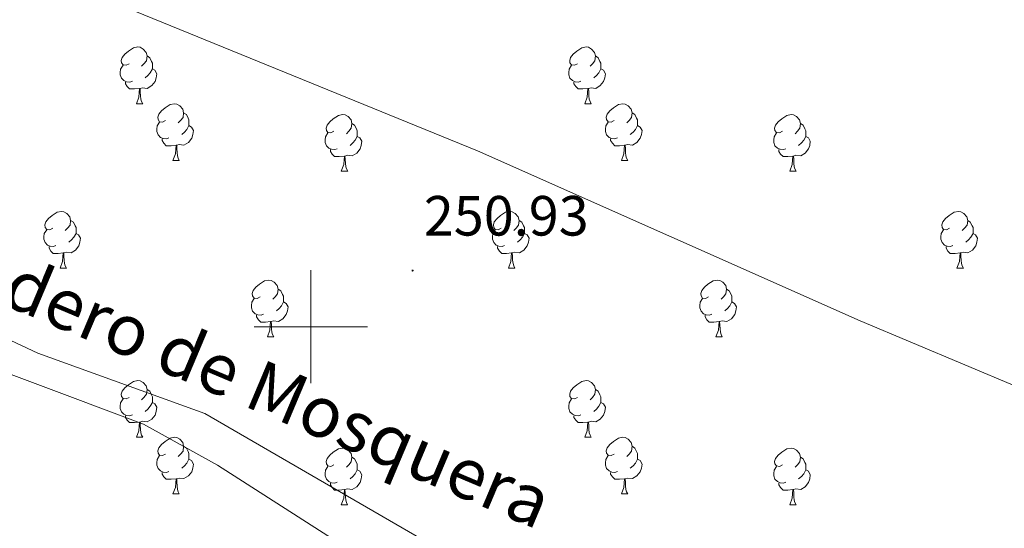
# Model space of a CAD drawing. Units: metres. Extents: x 618108 to 622613, y 4652690 to 4655735.
# Drawn here: x 619449 to 619623, y 4654964 to 4655054 of the extents above; entities that cross this region are included whole.
import ezdxf
from ezdxf.enums import TextEntityAlignment as Align

# ---------------------------------------------------------------- set-up
doc = ezdxf.new("R2010")
doc.units = ezdxf.units.M
doc.header["$MEASUREMENT"] = 0
for name, color, linetype, lineweight in [('Carátula', 7, 'Continuous', 5), ('Level 13', 5, 'Continuous', 0), ('Level 36', 19, 'Continuous', 40), ('Level 41', 19, 'Continuous', 0), ('Level 43', 5, 'Continuous', 0), ('Level 63', 7, 'Continuous', 0), ('Level 7', 1, 'Continuous', 0)]:
    doc.layers.add(name, color=color, linetype=linetype, lineweight=lineweight)
doc.styles.add('Arial', font='ARIAL.TTF', dxfattribs={"height": 0.2})

# ---------------------------------------------------------------- blocks, each defined once
blk = doc.blocks.new('5PATER')
at = {"layer": 'Carátula', "linetype": 'Continuous', "lineweight": 5}
h = blk.add_hatch(color=250, dxfattribs=at)
edge = h.paths.add_edge_path()
edge.add_ellipse((0, 0), major_axis=(-1.33, -1.34), ratio=0.999422, start_angle=0, end_angle=360)

msp = doc.modelspace()

# ---------------------------------------------------------------- linework, layer by layer
at = {"layer": 'Level 13', "color": 5, "linetype": 'Continuous', "lineweight": 0, "ltscale": 0.5}
msp.add_polyline3d([(619622.48, 4654923.12, 249.61), (619609.26, 4654926.15, 250), (619582.91, 4654937.89, 250.02), (619558.27, 4654945.9, 249.6), (619549.61, 4654949.83, 249.6), (619537.35, 4654952.19, 249.6), (619481.24, 4654984.67, 249.6), (619451.72, 4654995.34, 249.6), (619435.35, 4655003, 249.6), (619410.17, 4655012.4, 249.19), (619397.11, 4655018.56, 249.6), (619353.29, 4655036.97, 249.19), (619325.6, 4655049.92, 249.19), (619314.31, 4655053.9, 249.6), (619297.13, 4655064.13, 249.6)], dxfattribs=at)
at = {"layer": 'Level 36', "color": 92, "linetype": 'Continuous', "lineweight": 0}
for points in [[(619282.6, 4655128.2, 250.49), (619322.35, 4655115.69, 249.66), (619336.43, 4655110.6, 249.68), (619382.14, 4655090.24, 251.31), (619453.56, 4655062.15, 249.66), (619529.48, 4655031.09, 250.49), (619597.2, 4655001.02, 250.49), (619624.93, 4654989.36, 251.41), (619634.21, 4654985.69, 251.19), (619646.89, 4654980.99, 249.66)], [(619280.5, 4655072.85, 250.19), (619303.41, 4655052.86, 250.19), (619314.34, 4655049.21, 250.19), (619342.5, 4655036.03, 250.19), (619365.75, 4655026.97, 250.19), (619431.58, 4654997.33, 250.19), (619470.39, 4654982.76, 250.19), (619483.51, 4654975.5, 250.19), (619517.3, 4654953.89, 250.19), (619537.45, 4654944.66, 250.27), (619552.53, 4654938.46, 250.57), (619569.02, 4654932.75, 250.19), (619588.13, 4654926.85, 250.6), (619621.36, 4654914.67, 250.6), (619604.21, 4654857.19, 250.6), (619594.95, 4654820.87, 250.19), (619587.21, 4654800.84, 250.19), (619584.44, 4654796.76, 250.19), (619583.19, 4654795.66, 250.19), (619579.51, 4654794.25, 250.19), (619575.3, 4654794.57, 250.19), (619533.51, 4654812.61, 250.12), (619523.99, 4654815.47, 250.45)], [(619467.85, 4655046.51, 0.01), (619467.32, 4655046.24, 0.01), (619466.79, 4655046.3, 0.01), (619466.53, 4655046.67, 0.01), (619466.47, 4655047.09, 0.01), (619466.63, 4655047.61, 0.01), (619467.11, 4655048.21, 0.01), (619467.75, 4655048.74, 0.01), (619468.65, 4655049.32, 0.01), (619469.39, 4655049.48, 0.01), (619469.82, 4655049.43, 0.01), (619470.35, 4655049.11, 0.01), (619470.88, 4655048.53, 0.01), (619471.04, 4655047.89, 0.01), (619470.93, 4655047.04, 0.01), (619470.5, 4655046.51, 0.01), (619470.08, 4655046.08, 0.01)], [(619547.18, 4655046.51, 0.01), (619546.65, 4655046.24, 0.01), (619546.12, 4655046.3, 0.01), (619545.85, 4655046.67, 0.01), (619545.8, 4655047.09, 0.01), (619545.96, 4655047.61, 0.01), (619546.44, 4655048.21, 0.01), (619547.07, 4655048.74, 0.01), (619547.97, 4655049.32, 0.01), (619548.72, 4655049.48, 0.01), (619549.15, 4655049.43, 0.01), (619549.67, 4655049.11, 0.01), (619550.21, 4655048.53, 0.01), (619550.37, 4655047.89, 0.01), (619550.25, 4655047.04, 0.01), (619549.83, 4655046.51, 0.01), (619549.41, 4655046.08, 0.01)], [(619471.04, 4655047.89, 0.01), (619471.51, 4655047.57, 0.01), (619471.83, 4655046.93, 0.01), (619471.99, 4655046.61, 0.01), (619471.99, 4655046.03, 0.01), (619471.99, 4655045.61, 0.01), (619471.62, 4655044.92, 0.01), (619471.2, 4655044.44, 0.01), (619470.72, 4655044.02, 0.01)], [(619550.37, 4655047.89, 0.01), (619550.84, 4655047.57, 0.01), (619551.15, 4655046.93, 0.01), (619551.31, 4655046.61, 0.01), (619551.31, 4655046.03, 0.01), (619551.31, 4655045.61, 0.01), (619550.95, 4655044.92, 0.01), (619550.53, 4655044.44, 0.01), (619550.05, 4655044.02, 0.01)], [(619468.44, 4655043.43, 0.01), (619468.01, 4655043.27, 0.01), (619467.43, 4655043.33, 0.01), (619466.95, 4655043.54, 0.01), (619466.53, 4655043.96, 0.01), (619466.31, 4655044.55, 0.01), (619466.31, 4655044.97, 0.01), (619466.37, 4655045.55, 0.01), (619466.79, 4655046.24, 0.01)], [(619471.99, 4655045.61, 0.01), (619472.44, 4655045.36, 0.01), (619472.79, 4655044.74, 0.01), (619472.68, 4655044.02, 0.01), (619472.47, 4655043.38, 0.01), (619471.88, 4655042.64, 0.01), (619471.09, 4655042.16, 0.01), (619470.24, 4655042.26, 0.01), (619469.81, 4655042.13, 0.01)], [(619547.77, 4655043.43, 0.01), (619547.34, 4655043.27, 0.01), (619546.75, 4655043.33, 0.01), (619546.28, 4655043.54, 0.01), (619545.85, 4655043.96, 0.01), (619545.64, 4655044.55, 0.01), (619545.64, 4655044.97, 0.01), (619545.69, 4655045.55, 0.01), (619546.12, 4655046.24, 0.01)], [(619551.31, 4655045.61, 0.01), (619551.77, 4655045.36, 0.01), (619552.11, 4655044.74, 0.01), (619552.01, 4655044.02, 0.01), (619551.79, 4655043.38, 0.01), (619551.21, 4655042.64, 0.01), (619550.41, 4655042.16, 0.01), (619549.57, 4655042.26, 0.01), (619549.13, 4655042.13, 0.01)], [(619469.7, 4655042.13, 0.01), (619468.81, 4655042.05, 0.01), (619467.96, 4655042.05, 0.01), (619467.54, 4655042.48, 0.01), (619467.22, 4655042.95, 0.01), (619467.22, 4655043.27, 0.01)], [(619469.15, 4655039.45, 0.01), (619469.59, 4655040.61, 0.01), (619469.7, 4655042.13, 0.01), (619469.81, 4655042.13, 0.01), (619469.84, 4655041.55, 0.01), (619469.88, 4655040.86, 0.01), (619469.95, 4655040.25, 0.01), (619470.06, 4655039.85, 0.01), (619470.28, 4655039.45, 0.01)], [(619549.03, 4655042.13, 0.01), (619548.13, 4655042.05, 0.01), (619547.29, 4655042.05, 0.01), (619546.87, 4655042.48, 0.01), (619546.55, 4655042.95, 0.01), (619546.55, 4655043.27, 0.01)], [(619548.48, 4655039.45, 0.01), (619548.91, 4655040.61, 0.01), (619549.03, 4655042.13, 0.01), (619549.13, 4655042.13, 0.01), (619549.17, 4655041.55, 0.01), (619549.21, 4655040.86, 0.01), (619549.27, 4655040.25, 0.01), (619549.39, 4655039.85, 0.01), (619549.61, 4655039.45, 0.01)], [(619469.15, 4655039.45, 0.01), (619470.28, 4655039.45, 0.01)], [(619474.33, 4655036.47, 0.01), (619473.8, 4655036.21, 0.01), (619473.27, 4655036.26, 0.01), (619473, 4655036.63, 0.01), (619472.95, 4655037.06, 0.01), (619473.11, 4655037.58, 0.01), (619473.59, 4655038.17, 0.01), (619474.22, 4655038.7, 0.01), (619475.12, 4655039.29, 0.01), (619475.87, 4655039.45, 0.01), (619476.29, 4655039.39, 0.01), (619476.82, 4655039.08, 0.01), (619477.35, 4655038.49, 0.01), (619477.51, 4655037.85, 0.01), (619477.4, 4655037, 0.01), (619476.98, 4655036.47, 0.01), (619476.56, 4655036.05, 0.01)], [(619548.48, 4655039.45, 0.01), (619549.61, 4655039.45, 0.01)], [(619553.65, 4655036.47, 0.01), (619553.13, 4655036.21, 0.01), (619552.59, 4655036.26, 0.01), (619552.33, 4655036.63, 0.01), (619552.27, 4655037.06, 0.01), (619552.43, 4655037.58, 0.01), (619552.91, 4655038.17, 0.01), (619553.55, 4655038.7, 0.01), (619554.45, 4655039.29, 0.01), (619555.19, 4655039.45, 0.01), (619555.62, 4655039.39, 0.01), (619556.15, 4655039.08, 0.01), (619556.68, 4655038.49, 0.01), (619556.84, 4655037.85, 0.01), (619556.73, 4655037, 0.01), (619556.31, 4655036.47, 0.01), (619555.89, 4655036.05, 0.01)], [(619477.51, 4655037.85, 0.01), (619477.99, 4655037.54, 0.01), (619478.3, 4655036.9, 0.01), (619478.46, 4655036.58, 0.01), (619478.46, 4655036, 0.01), (619478.46, 4655035.57, 0.01), (619478.09, 4655034.88, 0.01), (619477.67, 4655034.4, 0.01), (619477.19, 4655033.98, 0.01)], [(619504.1, 4655034.57, 0.01), (619503.57, 4655034.3, 0.01), (619503.04, 4655034.36, 0.01), (619502.77, 4655034.73, 0.01), (619502.72, 4655035.15, 0.01), (619502.88, 4655035.67, 0.01), (619503.36, 4655036.27, 0.01), (619503.99, 4655036.8, 0.01), (619504.89, 4655037.38, 0.01), (619505.64, 4655037.54, 0.01), (619506.07, 4655037.49, 0.01), (619506.59, 4655037.17, 0.01), (619507.13, 4655036.59, 0.01), (619507.29, 4655035.95, 0.01), (619507.17, 4655035.1, 0.01), (619506.75, 4655034.57, 0.01), (619506.33, 4655034.14, 0.01)], [(619556.84, 4655037.85, 0.01), (619557.31, 4655037.54, 0.01), (619557.63, 4655036.9, 0.01), (619557.79, 4655036.58, 0.01), (619557.79, 4655036, 0.01), (619557.79, 4655035.57, 0.01), (619557.42, 4655034.88, 0.01), (619557, 4655034.4, 0.01), (619556.52, 4655033.98, 0.01)], [(619583.43, 4655034.57, 0.01), (619582.9, 4655034.3, 0.01), (619582.37, 4655034.36, 0.01), (619582.1, 4655034.73, 0.01), (619582.05, 4655035.15, 0.01), (619582.21, 4655035.67, 0.01), (619582.69, 4655036.27, 0.01), (619583.32, 4655036.8, 0.01), (619584.22, 4655037.38, 0.01), (619584.97, 4655037.54, 0.01), (619585.39, 4655037.49, 0.01), (619585.92, 4655037.17, 0.01), (619586.45, 4655036.59, 0.01), (619586.61, 4655035.95, 0.01), (619586.5, 4655035.1, 0.01), (619586.08, 4655034.57, 0.01), (619585.66, 4655034.14, 0.01)], [(619474.91, 4655033.39, 0.01), (619474.49, 4655033.23, 0.01), (619473.9, 4655033.29, 0.01), (619473.43, 4655033.5, 0.01), (619473, 4655033.93, 0.01), (619472.79, 4655034.51, 0.01), (619472.79, 4655034.93, 0.01), (619472.84, 4655035.52, 0.01), (619473.27, 4655036.21, 0.01)], [(619478.46, 4655035.57, 0.01), (619478.92, 4655035.32, 0.01), (619479.26, 4655034.71, 0.01), (619479.15, 4655033.98, 0.01), (619478.94, 4655033.34, 0.01), (619478.36, 4655032.6, 0.01), (619477.56, 4655032.12, 0.01), (619476.71, 4655032.23, 0.01), (619476.28, 4655032.1, 0.01)], [(619507.29, 4655035.95, 0.01), (619507.76, 4655035.63, 0.01), (619508.07, 4655034.99, 0.01), (619508.23, 4655034.67, 0.01), (619508.23, 4655034.09, 0.01), (619508.23, 4655033.67, 0.01), (619507.87, 4655032.98, 0.01), (619507.45, 4655032.5, 0.01), (619506.97, 4655032.08, 0.01)], [(619554.24, 4655033.39, 0.01), (619553.81, 4655033.23, 0.01), (619553.23, 4655033.29, 0.01), (619552.75, 4655033.5, 0.01), (619552.33, 4655033.93, 0.01), (619552.11, 4655034.51, 0.01), (619552.11, 4655034.93, 0.01), (619552.17, 4655035.52, 0.01), (619552.59, 4655036.21, 0.01)], [(619557.79, 4655035.57, 0.01), (619558.25, 4655035.32, 0.01), (619558.59, 4655034.71, 0.01), (619558.48, 4655033.98, 0.01), (619558.27, 4655033.34, 0.01), (619557.69, 4655032.6, 0.01), (619556.89, 4655032.12, 0.01), (619556.04, 4655032.23, 0.01), (619555.61, 4655032.1, 0.01)], [(619586.61, 4655035.95, 0.01), (619587.09, 4655035.63, 0.01), (619587.4, 4655034.99, 0.01), (619587.56, 4655034.67, 0.01), (619587.56, 4655034.09, 0.01), (619587.56, 4655033.67, 0.01), (619587.19, 4655032.98, 0.01), (619586.77, 4655032.5, 0.01), (619586.29, 4655032.08, 0.01)], [(619476.17, 4655032.1, 0.01), (619475.28, 4655032.01, 0.01), (619474.44, 4655032.01, 0.01), (619474.01, 4655032.44, 0.01), (619473.69, 4655032.92, 0.01), (619473.69, 4655033.23, 0.01)], [(619504.69, 4655031.49, 0.01), (619504.26, 4655031.33, 0.01), (619503.67, 4655031.39, 0.01), (619503.2, 4655031.6, 0.01), (619502.77, 4655032.02, 0.01), (619502.56, 4655032.61, 0.01), (619502.56, 4655033.03, 0.01), (619502.61, 4655033.61, 0.01), (619503.04, 4655034.3, 0.01)], [(619508.23, 4655033.67, 0.01), (619508.69, 4655033.42, 0.01), (619509.03, 4655032.8, 0.01), (619508.93, 4655032.08, 0.01), (619508.71, 4655031.44, 0.01), (619508.13, 4655030.7, 0.01), (619507.33, 4655030.22, 0.01), (619506.49, 4655030.32, 0.01), (619506.05, 4655030.19, 0.01)], [(619555.5, 4655032.1, 0.01), (619554.61, 4655032.01, 0.01), (619553.77, 4655032.01, 0.01), (619553.34, 4655032.44, 0.01), (619553.02, 4655032.92, 0.01), (619553.02, 4655033.23, 0.01)], [(619584.01, 4655031.49, 0.01), (619583.59, 4655031.33, 0.01), (619583, 4655031.39, 0.01), (619582.53, 4655031.6, 0.01), (619582.1, 4655032.02, 0.01), (619581.89, 4655032.61, 0.01), (619581.89, 4655033.03, 0.01), (619581.94, 4655033.61, 0.01), (619582.37, 4655034.3, 0.01)], [(619587.56, 4655033.67, 0.01), (619588.02, 4655033.42, 0.01), (619588.36, 4655032.8, 0.01), (619588.25, 4655032.08, 0.01), (619588.04, 4655031.44, 0.01), (619587.46, 4655030.7, 0.01), (619586.66, 4655030.22, 0.01), (619585.81, 4655030.32, 0.01), (619585.38, 4655030.19, 0.01)], [(619475.63, 4655029.41, 0.01), (619476.06, 4655030.57, 0.01), (619476.17, 4655032.1, 0.01), (619476.28, 4655032.1, 0.01), (619476.32, 4655031.51, 0.01), (619476.35, 4655030.83, 0.01), (619476.42, 4655030.21, 0.01), (619476.54, 4655029.81, 0.01), (619476.75, 4655029.41, 0.01)], [(619505.95, 4655030.19, 0.01), (619505.05, 4655030.11, 0.01), (619504.21, 4655030.11, 0.01), (619503.79, 4655030.54, 0.01), (619503.47, 4655031.01, 0.01), (619503.47, 4655031.33, 0.01)], [(619554.95, 4655029.41, 0.01), (619555.39, 4655030.57, 0.01), (619555.5, 4655032.1, 0.01), (619555.61, 4655032.1, 0.01), (619555.65, 4655031.51, 0.01), (619555.68, 4655030.83, 0.01), (619555.75, 4655030.21, 0.01), (619555.87, 4655029.81, 0.01), (619556.08, 4655029.41, 0.01)], [(619585.27, 4655030.19, 0.01), (619584.38, 4655030.11, 0.01), (619583.54, 4655030.11, 0.01), (619583.11, 4655030.54, 0.01), (619582.79, 4655031.01, 0.01), (619582.79, 4655031.33, 0.01)], [(619505.4, 4655027.51, 0.01), (619505.83, 4655028.67, 0.01), (619505.95, 4655030.19, 0.01), (619506.05, 4655030.19, 0.01), (619506.09, 4655029.61, 0.01), (619506.13, 4655028.92, 0.01), (619506.19, 4655028.31, 0.01), (619506.31, 4655027.91, 0.01), (619506.53, 4655027.51, 0.01)], [(619584.73, 4655027.51, 0.01), (619585.16, 4655028.67, 0.01), (619585.27, 4655030.19, 0.01), (619585.38, 4655030.19, 0.01), (619585.42, 4655029.61, 0.01), (619585.45, 4655028.92, 0.01), (619585.52, 4655028.31, 0.01), (619585.64, 4655027.91, 0.01), (619585.85, 4655027.51, 0.01)], [(619475.63, 4655029.41, 0.01), (619476.75, 4655029.41, 0.01)], [(619554.95, 4655029.41, 0.01), (619556.08, 4655029.41, 0.01)], [(619505.4, 4655027.51, 0.01), (619506.53, 4655027.51, 0.01)], [(619584.73, 4655027.51, 0.01), (619585.85, 4655027.51, 0.01)], [(619454.35, 4655017.42, 0.01), (619453.82, 4655017.16, 0.01), (619453.29, 4655017.21, 0.01), (619453.03, 4655017.58, 0.01), (619452.97, 4655018.01, 0.01), (619453.13, 4655018.53, 0.01), (619453.61, 4655019.12, 0.01), (619454.25, 4655019.65, 0.01), (619455.15, 4655020.24, 0.01), (619455.89, 4655020.4, 0.01), (619456.31, 4655020.34, 0.01), (619456.85, 4655020.03, 0.01), (619457.37, 4655019.44, 0.01), (619457.53, 4655018.8, 0.01), (619457.43, 4655017.95, 0.01), (619457, 4655017.42, 0.01), (619456.58, 4655017, 0.01)], [(619533.68, 4655017.42, 0.01), (619533.15, 4655017.16, 0.01), (619532.62, 4655017.21, 0.01), (619532.35, 4655017.58, 0.01), (619532.3, 4655018.01, 0.01), (619532.46, 4655018.53, 0.01), (619532.94, 4655019.12, 0.01), (619533.57, 4655019.65, 0.01), (619534.47, 4655020.24, 0.01), (619535.22, 4655020.4, 0.01), (619535.64, 4655020.34, 0.01), (619536.17, 4655020.03, 0.01), (619536.7, 4655019.44, 0.01), (619536.86, 4655018.8, 0.01), (619536.75, 4655017.95, 0.01), (619536.33, 4655017.42, 0.01), (619535.91, 4655017, 0.01)], [(619613, 4655017.42, 0.01), (619612.47, 4655017.16, 0.01), (619611.94, 4655017.21, 0.01), (619611.68, 4655017.58, 0.01), (619611.62, 4655018.01, 0.01), (619611.78, 4655018.53, 0.01), (619612.26, 4655019.12, 0.01), (619612.9, 4655019.65, 0.01), (619613.8, 4655020.24, 0.01), (619614.54, 4655020.4, 0.01), (619614.97, 4655020.34, 0.01), (619615.5, 4655020.03, 0.01), (619616.03, 4655019.44, 0.01), (619616.19, 4655018.8, 0.01), (619616.08, 4655017.95, 0.01), (619615.65, 4655017.42, 0.01), (619615.23, 4655017, 0.01)], [(619457.53, 4655018.8, 0.01), (619458.01, 4655018.49, 0.01), (619458.33, 4655017.85, 0.01), (619458.49, 4655017.53, 0.01), (619458.49, 4655016.95, 0.01), (619458.49, 4655016.52, 0.01), (619458.11, 4655015.83, 0.01), (619457.69, 4655015.35, 0.01), (619457.21, 4655014.93, 0.01)], [(619536.86, 4655018.8, 0.01), (619537.34, 4655018.49, 0.01), (619537.65, 4655017.85, 0.01), (619537.81, 4655017.53, 0.01), (619537.81, 4655016.95, 0.01), (619537.81, 4655016.52, 0.01), (619537.44, 4655015.83, 0.01), (619537.02, 4655015.35, 0.01), (619536.54, 4655014.93, 0.01)], [(619616.19, 4655018.8, 0.01), (619616.66, 4655018.49, 0.01), (619616.98, 4655017.85, 0.01), (619617.14, 4655017.53, 0.01), (619617.14, 4655016.95, 0.01), (619617.14, 4655016.52, 0.01), (619616.77, 4655015.83, 0.01), (619616.35, 4655015.35, 0.01), (619615.87, 4655014.93, 0.01)], [(619454.93, 4655014.34, 0.01), (619454.51, 4655014.18, 0.01), (619453.93, 4655014.24, 0.01), (619453.45, 4655014.45, 0.01), (619453.03, 4655014.88, 0.01), (619452.81, 4655015.46, 0.01), (619452.81, 4655015.88, 0.01), (619452.87, 4655016.47, 0.01), (619453.29, 4655017.16, 0.01)], [(619458.49, 4655016.52, 0.01), (619458.94, 4655016.27, 0.01), (619459.29, 4655015.66, 0.01), (619459.17, 4655014.93, 0.01), (619458.97, 4655014.29, 0.01), (619458.38, 4655013.55, 0.01), (619457.59, 4655013.07, 0.01), (619456.73, 4655013.18, 0.01), (619456.31, 4655013.05, 0.01)], [(619534.26, 4655014.34, 0.01), (619533.84, 4655014.18, 0.01), (619533.25, 4655014.24, 0.01), (619532.78, 4655014.45, 0.01), (619532.35, 4655014.88, 0.01), (619532.14, 4655015.46, 0.01), (619532.14, 4655015.88, 0.01), (619532.19, 4655016.47, 0.01), (619532.62, 4655017.16, 0.01)], [(619537.81, 4655016.52, 0.01), (619538.27, 4655016.27, 0.01), (619538.61, 4655015.66, 0.01), (619538.5, 4655014.93, 0.01), (619538.29, 4655014.29, 0.01), (619537.71, 4655013.55, 0.01), (619536.91, 4655013.07, 0.01), (619536.06, 4655013.18, 0.01), (619535.63, 4655013.05, 0.01)], [(619613.59, 4655014.34, 0.01), (619613.16, 4655014.18, 0.01), (619612.58, 4655014.24, 0.01), (619612.1, 4655014.45, 0.01), (619611.68, 4655014.88, 0.01), (619611.46, 4655015.46, 0.01), (619611.46, 4655015.88, 0.01), (619611.52, 4655016.47, 0.01), (619611.94, 4655017.16, 0.01)], [(619617.14, 4655016.52, 0.01), (619617.59, 4655016.27, 0.01), (619617.94, 4655015.66, 0.01), (619617.83, 4655014.93, 0.01), (619617.62, 4655014.29, 0.01), (619617.03, 4655013.55, 0.01), (619616.24, 4655013.07, 0.01), (619615.39, 4655013.18, 0.01), (619614.96, 4655013.05, 0.01)], [(619456.19, 4655013.05, 0.01), (619455.31, 4655012.96, 0.01), (619454.46, 4655012.96, 0.01), (619454.03, 4655013.39, 0.01), (619453.71, 4655013.87, 0.01), (619453.71, 4655014.18, 0.01)], [(619535.52, 4655013.05, 0.01), (619534.63, 4655012.96, 0.01), (619533.79, 4655012.96, 0.01), (619533.36, 4655013.39, 0.01), (619533.04, 4655013.87, 0.01), (619533.04, 4655014.18, 0.01)], [(619614.85, 4655013.05, 0.01), (619613.96, 4655012.96, 0.01), (619613.11, 4655012.96, 0.01), (619612.69, 4655013.39, 0.01), (619612.37, 4655013.87, 0.01), (619612.37, 4655014.18, 0.01)], [(619455.65, 4655010.36, 0.01), (619456.09, 4655011.52, 0.01), (619456.19, 4655013.05, 0.01), (619456.31, 4655013.05, 0.01), (619456.34, 4655012.46, 0.01), (619456.37, 4655011.78, 0.01), (619456.45, 4655011.16, 0.01), (619456.56, 4655010.76, 0.01), (619456.77, 4655010.36, 0.01)], [(619534.98, 4655010.36, 0.01), (619535.41, 4655011.52, 0.01), (619535.52, 4655013.05, 0.01), (619535.63, 4655013.05, 0.01), (619535.67, 4655012.46, 0.01), (619535.7, 4655011.78, 0.01), (619535.77, 4655011.16, 0.01), (619535.89, 4655010.76, 0.01), (619536.1, 4655010.36, 0.01)], [(619614.3, 4655010.36, 0.01), (619614.74, 4655011.52, 0.01), (619614.85, 4655013.05, 0.01), (619614.96, 4655013.05, 0.01), (619614.99, 4655012.46, 0.01), (619615.03, 4655011.78, 0.01), (619615.1, 4655011.16, 0.01), (619615.21, 4655010.76, 0.01), (619615.43, 4655010.36, 0.01)], [(619455.65, 4655010.36, 0.01), (619456.77, 4655010.36, 0.01)], [(619534.98, 4655010.36, 0.01), (619536.1, 4655010.36, 0.01)], [(619614.3, 4655010.36, 0.01), (619615.43, 4655010.36, 0.01)], [(619491.04, 4655005.28, 0.01), (619490.51, 4655005.02, 0.01), (619489.98, 4655005.07, 0.01), (619489.72, 4655005.44, 0.01), (619489.66, 4655005.87, 0.01), (619489.82, 4655006.39, 0.01), (619490.3, 4655006.98, 0.01), (619490.94, 4655007.51, 0.01), (619491.84, 4655008.1, 0.01), (619492.58, 4655008.26, 0.01), (619493.01, 4655008.2, 0.01), (619493.54, 4655007.89, 0.01), (619494.07, 4655007.3, 0.01), (619494.23, 4655006.66, 0.01), (619494.12, 4655005.81, 0.01), (619493.69, 4655005.28, 0.01), (619493.27, 4655004.86, 0.01)], [(619570.37, 4655005.28, 0.01), (619569.84, 4655005.02, 0.01), (619569.31, 4655005.07, 0.01), (619569.04, 4655005.44, 0.01), (619568.99, 4655005.87, 0.01), (619569.15, 4655006.39, 0.01), (619569.63, 4655006.98, 0.01), (619570.26, 4655007.51, 0.01), (619571.16, 4655008.1, 0.01), (619571.91, 4655008.26, 0.01), (619572.33, 4655008.2, 0.01), (619572.86, 4655007.89, 0.01), (619573.39, 4655007.3, 0.01), (619573.55, 4655006.66, 0.01), (619573.44, 4655005.81, 0.01), (619573.02, 4655005.28, 0.01), (619572.6, 4655004.86, 0.01)], [(619494.23, 4655006.66, 0.01), (619494.7, 4655006.35, 0.01), (619495.02, 4655005.71, 0.01), (619495.18, 4655005.39, 0.01), (619495.18, 4655004.81, 0.01), (619495.18, 4655004.38, 0.01), (619494.81, 4655003.69, 0.01), (619494.39, 4655003.21, 0.01), (619493.91, 4655002.79, 0.01)], [(619573.55, 4655006.66, 0.01), (619574.03, 4655006.35, 0.01), (619574.34, 4655005.71, 0.01), (619574.5, 4655005.39, 0.01), (619574.5, 4655004.81, 0.01), (619574.5, 4655004.38, 0.01), (619574.13, 4655003.69, 0.01), (619573.71, 4655003.21, 0.01), (619573.23, 4655002.79, 0.01)], [(619491.63, 4655002.2, 0.01), (619491.2, 4655002.04, 0.01), (619490.62, 4655002.1, 0.01), (619490.14, 4655002.31, 0.01), (619489.72, 4655002.74, 0.01), (619489.5, 4655003.32, 0.01), (619489.5, 4655003.74, 0.01), (619489.56, 4655004.33, 0.01), (619489.98, 4655005.02, 0.01)], [(619495.18, 4655004.38, 0.01), (619495.63, 4655004.13, 0.01), (619495.98, 4655003.52, 0.01), (619495.87, 4655002.79, 0.01), (619495.66, 4655002.15, 0.01), (619495.07, 4655001.41, 0.01), (619494.28, 4655000.93, 0.01), (619493.43, 4655001.04, 0.01), (619493, 4655000.91, 0.01)], [(619570.95, 4655002.2, 0.01), (619570.53, 4655002.04, 0.01), (619569.94, 4655002.1, 0.01), (619569.47, 4655002.31, 0.01), (619569.04, 4655002.74, 0.01), (619568.83, 4655003.32, 0.01), (619568.83, 4655003.74, 0.01), (619568.88, 4655004.33, 0.01), (619569.31, 4655005.02, 0.01)], [(619574.5, 4655004.38, 0.01), (619574.96, 4655004.13, 0.01), (619575.3, 4655003.52, 0.01), (619575.19, 4655002.79, 0.01), (619574.98, 4655002.15, 0.01), (619574.4, 4655001.41, 0.01), (619573.6, 4655000.93, 0.01), (619572.75, 4655001.04, 0.01), (619572.32, 4655000.91, 0.01)], [(619492.89, 4655000.91, 0.01), (619492, 4655000.82, 0.01), (619491.15, 4655000.82, 0.01), (619490.73, 4655001.25, 0.01), (619490.41, 4655001.73, 0.01), (619490.41, 4655002.04, 0.01)], [(619572.21, 4655000.91, 0.01), (619571.32, 4655000.82, 0.01), (619570.48, 4655000.82, 0.01), (619570.05, 4655001.25, 0.01), (619569.73, 4655001.73, 0.01), (619569.73, 4655002.04, 0.01)], [(619492.34, 4654998.22, 0.01), (619492.78, 4654999.38, 0.01), (619492.89, 4655000.91, 0.01), (619493, 4655000.91, 0.01), (619493.03, 4655000.32, 0.01), (619493.07, 4654999.64, 0.01), (619493.14, 4654999.02, 0.01), (619493.25, 4654998.62, 0.01), (619493.47, 4654998.22, 0.01)], [(619571.67, 4654998.22, 0.01), (619572.1, 4654999.38, 0.01), (619572.21, 4655000.91, 0.01), (619572.32, 4655000.91, 0.01), (619572.36, 4655000.32, 0.01), (619572.39, 4654999.64, 0.01), (619572.46, 4654999.02, 0.01), (619572.58, 4654998.62, 0.01), (619572.79, 4654998.22, 0.01)], [(619492.34, 4654998.22, 0.01), (619493.47, 4654998.22, 0.01)], [(619571.67, 4654998.22, 0.01), (619572.79, 4654998.22, 0.01)], [(619467.85, 4654987.51, 0.01), (619467.32, 4654987.25, 0.01), (619466.79, 4654987.31, 0.01), (619466.53, 4654987.67, 0.01), (619466.47, 4654988.1, 0.01), (619466.63, 4654988.62, 0.01), (619467.11, 4654989.21, 0.01), (619467.75, 4654989.75, 0.01), (619468.65, 4654990.33, 0.01), (619469.39, 4654990.49, 0.01), (619469.82, 4654990.43, 0.01), (619470.35, 4654990.12, 0.01), (619470.88, 4654989.53, 0.01), (619471.04, 4654988.89, 0.01), (619470.93, 4654988.05, 0.01), (619470.5, 4654987.51, 0.01), (619470.08, 4654987.09, 0.01)], [(619547.18, 4654987.51, 0.01), (619546.65, 4654987.25, 0.01), (619546.12, 4654987.31, 0.01), (619545.85, 4654987.67, 0.01), (619545.8, 4654988.1, 0.01), (619545.96, 4654988.62, 0.01), (619546.44, 4654989.21, 0.01), (619547.07, 4654989.75, 0.01), (619547.97, 4654990.33, 0.01), (619548.72, 4654990.49, 0.01), (619549.15, 4654990.43, 0.01), (619549.67, 4654990.12, 0.01), (619550.21, 4654989.53, 0.01), (619550.37, 4654988.89, 0.01), (619550.25, 4654988.05, 0.01), (619549.83, 4654987.51, 0.01), (619549.41, 4654987.09, 0.01)], [(619471.04, 4654988.89, 0.01), (619471.51, 4654988.58, 0.01), (619471.83, 4654987.94, 0.01), (619471.99, 4654987.62, 0.01), (619471.99, 4654987.04, 0.01), (619471.99, 4654986.61, 0.01), (619471.62, 4654985.93, 0.01), (619471.2, 4654985.45, 0.01), (619470.72, 4654985.03, 0.01)], [(619550.37, 4654988.89, 0.01), (619550.84, 4654988.58, 0.01), (619551.15, 4654987.94, 0.01), (619551.31, 4654987.62, 0.01), (619551.31, 4654987.04, 0.01), (619551.31, 4654986.61, 0.01), (619550.95, 4654985.93, 0.01), (619550.53, 4654985.45, 0.01), (619550.05, 4654985.03, 0.01)], [(619468.44, 4654984.43, 0.01), (619468.01, 4654984.27, 0.01), (619467.43, 4654984.33, 0.01), (619466.95, 4654984.55, 0.01), (619466.53, 4654984.97, 0.01), (619466.31, 4654985.55, 0.01), (619466.31, 4654985.97, 0.01), (619466.37, 4654986.56, 0.01), (619466.79, 4654987.25, 0.01)], [(619471.99, 4654986.61, 0.01), (619472.44, 4654986.37, 0.01), (619472.79, 4654985.75, 0.01), (619472.68, 4654985.03, 0.01), (619472.47, 4654984.39, 0.01), (619471.88, 4654983.65, 0.01), (619471.09, 4654983.17, 0.01), (619470.24, 4654983.27, 0.01), (619469.81, 4654983.14, 0.01)], [(619547.77, 4654984.43, 0.01), (619547.34, 4654984.27, 0.01), (619546.75, 4654984.33, 0.01), (619546.28, 4654984.55, 0.01), (619545.85, 4654984.97, 0.01), (619545.64, 4654985.55, 0.01), (619545.64, 4654985.97, 0.01), (619545.69, 4654986.56, 0.01), (619546.12, 4654987.25, 0.01)], [(619551.31, 4654986.61, 0.01), (619551.77, 4654986.37, 0.01), (619552.11, 4654985.75, 0.01), (619552.01, 4654985.03, 0.01), (619551.79, 4654984.39, 0.01), (619551.21, 4654983.65, 0.01), (619550.41, 4654983.17, 0.01), (619549.57, 4654983.27, 0.01), (619549.13, 4654983.14, 0.01)], [(619469.7, 4654983.14, 0.01), (619468.81, 4654983.05, 0.01), (619467.96, 4654983.05, 0.01), (619467.54, 4654983.49, 0.01), (619467.22, 4654983.96, 0.01), (619467.22, 4654984.27, 0.01)], [(619549.03, 4654983.14, 0.01), (619548.13, 4654983.05, 0.01), (619547.29, 4654983.05, 0.01), (619546.87, 4654983.49, 0.01), (619546.55, 4654983.96, 0.01), (619546.55, 4654984.27, 0.01)], [(619469.15, 4654980.45, 0.01), (619469.59, 4654981.61, 0.01), (619469.7, 4654983.14, 0.01), (619469.81, 4654983.14, 0.01), (619469.84, 4654982.55, 0.01), (619469.88, 4654981.87, 0.01), (619469.95, 4654981.25, 0.01), (619470.06, 4654980.85, 0.01), (619470.28, 4654980.45, 0.01)], [(619548.48, 4654980.45, 0.01), (619548.91, 4654981.61, 0.01), (619549.03, 4654983.14, 0.01), (619549.13, 4654983.14, 0.01), (619549.17, 4654982.55, 0.01), (619549.2, 4654981.87, 0.01), (619549.27, 4654981.25, 0.01), (619549.39, 4654980.85, 0.01), (619549.6, 4654980.45, 0.01)], [(619469.15, 4654980.45, 0.01), (619470.28, 4654980.45, 0.01)], [(619474.33, 4654977.48, 0.01), (619473.8, 4654977.22, 0.01), (619473.27, 4654977.27, 0.01), (619473, 4654977.64, 0.01), (619472.95, 4654978.07, 0.01), (619473.11, 4654978.59, 0.01), (619473.59, 4654979.18, 0.01), (619474.22, 4654979.71, 0.01), (619475.12, 4654980.29, 0.01), (619475.87, 4654980.45, 0.01), (619476.29, 4654980.4, 0.01), (619476.82, 4654980.09, 0.01), (619477.35, 4654979.5, 0.01), (619477.51, 4654978.86, 0.01), (619477.4, 4654978.01, 0.01), (619476.98, 4654977.48, 0.01), (619476.56, 4654977.06, 0.01)], [(619548.48, 4654980.45, 0.01), (619549.6, 4654980.45, 0.01)], [(619553.65, 4654977.48, 0.01), (619553.12, 4654977.21, 0.01), (619552.59, 4654977.27, 0.01), (619552.33, 4654977.64, 0.01), (619552.27, 4654978.07, 0.01), (619552.43, 4654978.59, 0.01), (619552.91, 4654979.18, 0.01), (619553.55, 4654979.71, 0.01), (619554.45, 4654980.29, 0.01), (619555.19, 4654980.45, 0.01), (619555.62, 4654980.4, 0.01), (619556.15, 4654980.09, 0.01), (619556.68, 4654979.5, 0.01), (619556.84, 4654978.86, 0.01), (619556.73, 4654978.01, 0.01), (619556.3, 4654977.48, 0.01), (619555.88, 4654977.05, 0.01)], [(619477.51, 4654978.86, 0.01), (619477.99, 4654978.55, 0.01), (619478.3, 4654977.91, 0.01), (619478.46, 4654977.59, 0.01), (619478.46, 4654977.01, 0.01), (619478.46, 4654976.58, 0.01), (619478.09, 4654975.89, 0.01), (619477.67, 4654975.41, 0.01), (619477.19, 4654974.99, 0.01)], [(619504.1, 4654975.58, 0.01), (619503.57, 4654975.31, 0.01), (619503.04, 4654975.37, 0.01), (619502.77, 4654975.74, 0.01), (619502.72, 4654976.16, 0.01), (619502.88, 4654976.68, 0.01), (619503.36, 4654977.28, 0.01), (619503.99, 4654977.81, 0.01), (619504.89, 4654978.39, 0.01), (619505.64, 4654978.55, 0.01), (619506.06, 4654978.49, 0.01), (619506.59, 4654978.18, 0.01), (619507.12, 4654977.59, 0.01), (619507.28, 4654976.96, 0.01), (619507.17, 4654976.11, 0.01), (619506.75, 4654975.58, 0.01), (619506.33, 4654975.15, 0.01)], [(619556.84, 4654978.86, 0.01), (619557.31, 4654978.55, 0.01), (619557.63, 4654977.91, 0.01), (619557.79, 4654977.59, 0.01), (619557.79, 4654977.01, 0.01), (619557.79, 4654976.58, 0.01), (619557.42, 4654975.89, 0.01), (619557, 4654975.41, 0.01), (619556.52, 4654974.99, 0.01)], [(619583.43, 4654975.57, 0.01), (619582.9, 4654975.31, 0.01), (619582.37, 4654975.37, 0.01), (619582.1, 4654975.73, 0.01), (619582.05, 4654976.16, 0.01), (619582.21, 4654976.68, 0.01), (619582.69, 4654977.27, 0.01), (619583.32, 4654977.81, 0.01), (619584.22, 4654978.39, 0.01), (619584.97, 4654978.55, 0.01), (619585.39, 4654978.49, 0.01), (619585.92, 4654978.18, 0.01), (619586.45, 4654977.59, 0.01), (619586.61, 4654976.95, 0.01), (619586.5, 4654976.11, 0.01), (619586.08, 4654975.57, 0.01), (619585.66, 4654975.15, 0.01)], [(619474.91, 4654974.4, 0.01), (619474.49, 4654974.24, 0.01), (619473.9, 4654974.3, 0.01), (619473.43, 4654974.51, 0.01), (619473, 4654974.94, 0.01), (619472.79, 4654975.52, 0.01), (619472.79, 4654975.94, 0.01), (619472.84, 4654976.53, 0.01), (619473.27, 4654977.22, 0.01)], [(619478.46, 4654976.58, 0.01), (619478.92, 4654976.33, 0.01), (619479.26, 4654975.72, 0.01), (619479.15, 4654974.99, 0.01), (619478.94, 4654974.35, 0.01), (619478.36, 4654973.61, 0.01), (619477.56, 4654973.13, 0.01), (619476.71, 4654973.24, 0.01), (619476.28, 4654973.11, 0.01)], [(619507.28, 4654976.96, 0.01), (619507.76, 4654976.64, 0.01), (619508.07, 4654976, 0.01), (619508.23, 4654975.68, 0.01), (619508.23, 4654975.1, 0.01), (619508.23, 4654974.68, 0.01), (619507.86, 4654973.99, 0.01), (619507.44, 4654973.51, 0.01), (619506.96, 4654973.09, 0.01)], [(619554.24, 4654974.4, 0.01), (619553.81, 4654974.24, 0.01), (619553.23, 4654974.3, 0.01), (619552.75, 4654974.51, 0.01), (619552.33, 4654974.93, 0.01), (619552.11, 4654975.52, 0.01), (619552.11, 4654975.94, 0.01), (619552.17, 4654976.53, 0.01), (619552.59, 4654977.21, 0.01)], [(619557.79, 4654976.58, 0.01), (619558.24, 4654976.33, 0.01), (619558.59, 4654975.71, 0.01), (619558.48, 4654974.99, 0.01), (619558.27, 4654974.35, 0.01), (619557.68, 4654973.61, 0.01), (619556.89, 4654973.13, 0.01), (619556.04, 4654973.24, 0.01), (619555.61, 4654973.11, 0.01)], [(619586.61, 4654976.95, 0.01), (619587.09, 4654976.64, 0.01), (619587.4, 4654976, 0.01), (619587.56, 4654975.68, 0.01), (619587.56, 4654975.1, 0.01), (619587.56, 4654974.67, 0.01), (619587.19, 4654973.99, 0.01), (619586.77, 4654973.51, 0.01), (619586.29, 4654973.09, 0.01)], [(619476.17, 4654973.11, 0.01), (619475.28, 4654973.02, 0.01), (619474.44, 4654973.02, 0.01), (619474.01, 4654973.45, 0.01), (619473.69, 4654973.93, 0.01), (619473.69, 4654974.24, 0.01)], [(619504.68, 4654972.5, 0.01), (619504.26, 4654972.34, 0.01), (619503.67, 4654972.4, 0.01), (619503.2, 4654972.61, 0.01), (619502.77, 4654973.03, 0.01), (619502.56, 4654973.62, 0.01), (619502.56, 4654974.04, 0.01), (619502.61, 4654974.62, 0.01), (619503.04, 4654975.31, 0.01)], [(619508.23, 4654974.68, 0.01), (619508.69, 4654974.43, 0.01), (619509.03, 4654973.81, 0.01), (619508.92, 4654973.09, 0.01), (619508.71, 4654972.45, 0.01), (619508.13, 4654971.71, 0.01), (619507.33, 4654971.23, 0.01), (619506.48, 4654971.33, 0.01), (619506.05, 4654971.2, 0.01)], [(619555.5, 4654973.11, 0.01), (619554.61, 4654973.02, 0.01), (619553.76, 4654973.02, 0.01), (619553.34, 4654973.45, 0.01), (619553.02, 4654973.93, 0.01), (619553.02, 4654974.24, 0.01)], [(619584.01, 4654972.49, 0.01), (619583.59, 4654972.34, 0.01), (619583, 4654972.4, 0.01), (619582.53, 4654972.61, 0.01), (619582.1, 4654973.03, 0.01), (619581.89, 4654973.61, 0.01), (619581.89, 4654974.03, 0.01), (619581.94, 4654974.62, 0.01), (619582.37, 4654975.31, 0.01)], [(619587.56, 4654974.67, 0.01), (619588.02, 4654974.43, 0.01), (619588.36, 4654973.81, 0.01), (619588.25, 4654973.09, 0.01), (619588.04, 4654972.45, 0.01), (619587.46, 4654971.71, 0.01), (619586.66, 4654971.23, 0.01), (619585.81, 4654971.33, 0.01), (619585.38, 4654971.2, 0.01)], [(619475.63, 4654970.42, 0.01), (619476.06, 4654971.58, 0.01), (619476.17, 4654973.11, 0.01), (619476.28, 4654973.11, 0.01), (619476.32, 4654972.52, 0.01), (619476.35, 4654971.84, 0.01), (619476.42, 4654971.22, 0.01), (619476.54, 4654970.82, 0.01), (619476.75, 4654970.42, 0.01)], [(619505.94, 4654971.2, 0.01), (619505.05, 4654971.12, 0.01), (619504.21, 4654971.12, 0.01), (619503.78, 4654971.55, 0.01), (619503.46, 4654972.02, 0.01), (619503.46, 4654972.34, 0.01)], [(619554.95, 4654970.42, 0.01), (619555.39, 4654971.58, 0.01), (619555.5, 4654973.11, 0.01), (619555.61, 4654973.11, 0.01), (619555.64, 4654972.52, 0.01), (619555.68, 4654971.84, 0.01), (619555.75, 4654971.22, 0.01), (619555.86, 4654970.82, 0.01), (619556.08, 4654970.42, 0.01)], [(619585.27, 4654971.2, 0.01), (619584.38, 4654971.12, 0.01), (619583.54, 4654971.12, 0.01), (619583.11, 4654971.55, 0.01), (619582.79, 4654972.02, 0.01), (619582.79, 4654972.34, 0.01)], [(619475.63, 4654970.42, 0.01), (619476.75, 4654970.42, 0.01)], [(619505.4, 4654968.52, 0.01), (619505.83, 4654969.68, 0.01), (619505.94, 4654971.2, 0.01), (619506.05, 4654971.2, 0.01), (619506.09, 4654970.62, 0.01), (619506.12, 4654969.93, 0.01), (619506.19, 4654969.32, 0.01), (619506.31, 4654968.92, 0.01), (619506.52, 4654968.52, 0.01)], [(619554.95, 4654970.42, 0.01), (619556.08, 4654970.42, 0.01)], [(619584.73, 4654968.52, 0.01), (619585.16, 4654969.68, 0.01), (619585.27, 4654971.2, 0.01), (619585.38, 4654971.2, 0.01), (619585.42, 4654970.62, 0.01), (619585.45, 4654969.93, 0.01), (619585.52, 4654969.32, 0.01), (619585.64, 4654968.92, 0.01), (619585.85, 4654968.52, 0.01)], [(619505.4, 4654968.52, 0.01), (619506.52, 4654968.52, 0.01)], [(619584.73, 4654968.52, 0.01), (619585.85, 4654968.52, 0.01)]]:
    msp.add_polyline3d(points, dxfattribs=at)
at = {"layer": 'Level 63', "linetype": 'Continuous', "lineweight": 0}
for points in [[(619500.01, 4654990.01, 0.01), (619500.01, 4655010.01, 0.01)], [(619490.01, 4655000.01, 0.01), (619510.01, 4655000.01, 0.01)]]:
    msp.add_polyline3d(points, dxfattribs=at)

# ---------------------------------------------------------------- block references
at = {"layer": 'Level 7', "color": 19, "linetype": 'Continuous', "lineweight": 0, "xscale": 0.09999983015004542, "yscale": 0.09999983015004542}
msp.add_blockref('5PATER', (619518.01, 4655009.94, 250.94), dxfattribs=at)

# ---------------------------------------------------------------- texts
at = {"layer": 'Level 41', "color": 19, "linetype": 'Continuous', "lineweight": 0, "style": 'Arial'}
msp.add_text('250.93', height=7, dxfattribs=at).set_placement((619520, 4655013.94, 250.94), align=Align.BOTTOM_LEFT)
at = {"layer": 'Level 43', "color": 5, "linetype": 'Continuous', "lineweight": 0, "style": 'Arial'}
msp.add_text('Escorredero de Mosquera', height=8.9999, rotation=-22.8589, dxfattribs=at).set_placement((619474.43, 4654996.64, 250.52), align=Align.MIDDLE_CENTER)

doc.saveas('drawing.dxf')
